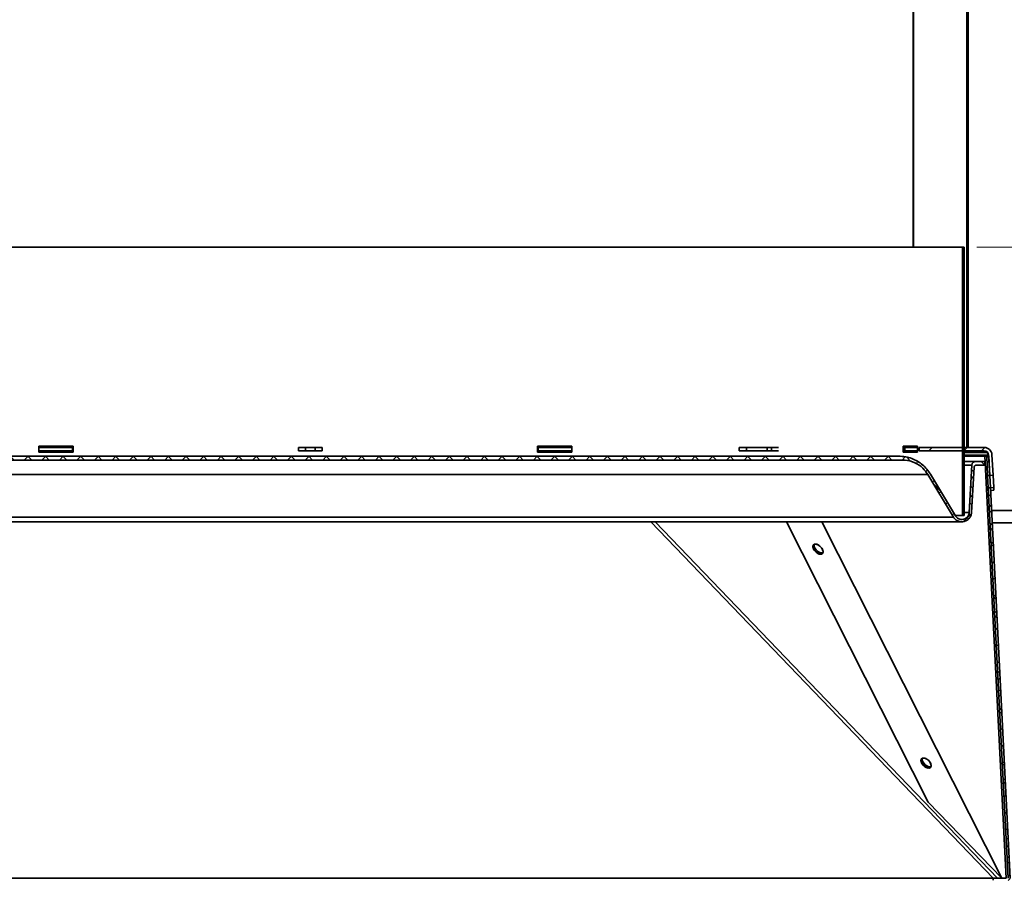
# Model space of a CAD drawing. Units: inches. Extents: x 2 to 154, y 1 to 99.
# Drawn here: x 75 to 85, y 20 to 29 of the extents above; entities that cross this region are included whole.
import ezdxf

# ---------------------------------------------------------------- set-up
doc = ezdxf.new("R2010")
doc.units = ezdxf.units.IN
doc.header["$MEASUREMENT"] = 0
doc.styles.add('SLDTEXTSTYLE0', font='TXT', dxfattribs={"width": 0.75})
doc.dimstyles.new('SLDDIMSTYLE1', dxfattribs={"dimtxt": 0.9375, "dimasz": 1, "dimexe": 0, "dimexo": 0.0625, "dimgap": 0.234375, "dimtad": 0, "dimtih": 1, "dimtoh": 1, "dimdec": 6, "dimrnd": 1e-09, "dimzin": 12, "dimdsep": 46, "dimlunit": 5, "dimtxsty": 'SLDTEXTSTYLE0', "dimsah": 1, "dimcen": 0.09, "dimadec": 0, "dimazin": 3, "dimtfac": 1, "dimtofl": 0, "dimtmove": 0, "dimatfit": 3, "dimfxl": 0, "dimfrac": 2, "dimtolj": 1, "dimtzin": 12, "dimarcsym": 0})

# ---------------------------------------------------------------- blocks, each defined once
blk = doc.blocks.new('_D_4')
at = {"color": 7, "linetype": 'Continuous', "lineweight": 0}
for p, q in [((84.3301, 26.3239), (98.6863, 26.3239)), ((98.4363, 26.3239), (98.4363, 24.6139)), ((97.3972, 24.4238), (97.112, 24.4238)), ((97.112, 24.4238), (97.112, 22.9342)), ((99.4753, 24.4238), (99.7605, 24.4238)), ((99.7605, 24.4238), (99.7605, 22.9342)), ((97.112, 22.9342), (97.3972, 22.9342)), ((99.7605, 22.9342), (99.4753, 22.9342)), ((98.4363, 19.549), (98.4363, 21.4941)), ((92.7451, 19.549), (98.6863, 19.549))]:
    blk.add_line(p, q, dxfattribs=at)
at = {"color": 7, "linetype": 'Continuous', "lineweight": 18}
for points in [[(98.4363, 26.3239), (98.2488, 25.3239), (98.6238, 25.3239)], [(98.4363, 19.549), (98.6238, 20.549), (98.2488, 20.549)]]:
    blk.add_solid(points, dxfattribs=at)
at = {"color": 7, "linetype": 'Continuous', "lineweight": 18, "char_height": 0.9375, "attachment_point": 1, "style": 'SLDTEXTSTYLE0'}
for s, insert in [('172', (97.3972, 24.1427)), ('6 3/4"', (96.7574, 22.7026))]:
    blk.add_mtext(s, dxfattribs=dict(at, insert=insert))

msp = doc.modelspace()

# ---------------------------------------------------------------- hatches: boundary and pattern name
at = {"linetype": 'Continuous', "lineweight": 18}
h = msp.add_hatch(dxfattribs=at)
h.set_pattern_fill('ANSI38', style=0)
edge = h.paths.add_edge_path(flags=0)
edge.add_line((84.2301379, 31.6520552), (84.2301379, 24.3077532))
edge.add_line((84.2301379, 24.3077532), (84.2451379, 24.3077532))
edge.add_line((84.2451379, 24.3077532), (84.2451379, 31.6534589))
edge.add_line((84.2451379, 31.6534589), (84.2452776, 31.653472))
edge.add_spline(control_points=[(84.2452776, 31.653472), (84.2460603, 31.6512781), (84.246843, 31.6490842), (84.2476257, 31.6468903), (84.248017, 31.6457934), (84.2484083, 31.6446964), (84.2487996, 31.6435995), (84.2491909, 31.6425025), (84.2495822, 31.6414055), (84.2499734, 31.6403086)], knot_values=[0, 0, 0, 0, 0.000177494, 0.000177494, 0.000177494, 0.000266241, 0.000266241, 0.000266241, 0.000354989, 0.000354989, 0.000354989, 0.000354989], weights=[1, 1, 1, 1, 1, 1, 1, 1, 1, 1], degree=3, periodic=0)
edge.add_spline(control_points=[(84.2499734, 31.6403086), (84.2522797, 31.6433422), (84.2545023, 31.6464412), (84.2566365, 31.6495983), (84.2699202, 31.6692484), (84.2799038, 31.6915265), (84.2858164, 31.7144966), (84.291705, 31.737373), (84.2937285, 31.7615763), (84.2917427, 31.7851148), (84.2897961, 31.8081889), (84.2839469, 31.8312458), (84.2746159, 31.8524387), (84.2655402, 31.8730516), (84.2529313, 31.8924383), (84.2377016, 31.909031), (84.2227462, 31.9253248), (84.2048666, 31.9393451), (84.185428, 31.9498948), (84.1659759, 31.9604519), (84.1444286, 31.9678102), (84.1225706, 31.9712838)], knot_values=[0, 0, 0, 0, 0.000290378, 0.000290378, 0.000290378, 0.002124086, 0.002124086, 0.002124086, 0.003949569, 0.003949569, 0.003949569, 0.005738151, 0.005738151, 0.005738151, 0.007477098, 0.007477098, 0.007477098, 0.009184748, 0.009184748, 0.009184748, 0.010894459, 0.010894459, 0.010894459, 0.010894459], weights=[1, 1, 1, 1, 1, 1, 1, 1, 1, 1, 1, 1, 1, 1, 1, 1, 1, 1, 1, 1, 1, 1], degree=3, periodic=0)
edge.add_spline(control_points=[(84.1225706, 31.9712838), (84.1223463, 31.9697557), (84.1221221, 31.9682276), (84.1218978, 31.9666996), (84.1216735, 31.9651715), (84.1214492, 31.9636434), (84.1212249, 31.9621153), (84.1207762, 31.9590592), (84.1203274, 31.956003), (84.1198785, 31.9529469)], knot_values=[0, 0, 0, 0, 0.000117687, 0.000117687, 0.000117687, 0.000235375, 0.000235375, 0.000235375, 0.00047075, 0.00047075, 0.00047075, 0.00047075], weights=[1, 1, 1, 1, 1, 1, 1, 1, 1, 1], degree=3, periodic=0)
edge.add_spline(control_points=[(84.1198785, 31.9529469), (84.1407438, 31.9496309), (84.1613095, 31.9424115), (84.1797077, 31.9320256), (84.1981415, 31.9216195), (84.214956, 31.9077355), (84.2287433, 31.8916731), (84.2427799, 31.8753202), (84.2540968, 31.8562371), (84.2617994, 31.8361097), (84.2695026, 31.8159809), (84.2738168, 31.7942399), (84.2744189, 31.7726959), (84.2750134, 31.7514283), (84.2720094, 31.7297714), (84.2656198, 31.7094777), (84.2592264, 31.689172), (84.2492603, 31.669673), (84.2364789, 31.6526486)], knot_values=[0, 0, 0, 0, 0.001609895, 0.001609895, 0.001609895, 0.003222084, 0.003222084, 0.003222084, 0.004863354, 0.004863354, 0.004863354, 0.006504138, 0.006504138, 0.006504138, 0.008123252, 0.008123252, 0.008123252, 0.009743877, 0.009743877, 0.009743877, 0.009743877], weights=[1, 1, 1, 1, 1, 1, 1, 1, 1, 1, 1, 1, 1, 1, 1, 1, 1, 1, 1], degree=3, periodic=0)
edge.add_line((84.2364789, 31.6526486), (84.2301379, 31.6520552))
h = msp.add_hatch(dxfattribs=at)
h.set_pattern_fill('ANSI38', style=0)
h.paths.add_polyline_path([(84.2051379, 23.6238566), (84.2051379, 26.3238566), (84.1851379, 26.3238566), (84.1851379, 23.6238566)], flags=0)
h = msp.add_hatch(dxfattribs=at)
h.set_pattern_fill('ANSI32', angle=3e-322, style=0)
edge = h.paths.add_edge_path(flags=0)
edge.add_line((83.7495924, 24.3077532), (83.7495924, 24.2741532))
edge.add_line((83.7495924, 24.2741532), (84.4051402, 24.2741532))
edge.add_arc((84.4051402, 24.2291532), 0.045, 3, 90, ccw=False)
edge.add_line((84.4500786, 24.2315083), (84.4608098, 24.026744))
edge.add_line((84.4608098, 24.026744), (84.4943638, 24.0285024))
edge.add_line((84.4943638, 24.0285024), (84.4836325, 24.2332668))
edge.add_arc((84.4051402, 24.2291532), 0.0786, 3, 90)
edge.add_line((84.4051402, 24.3077532), (83.7495924, 24.3077532))
h = msp.add_hatch(dxfattribs=at)
h.set_pattern_fill('ANSI37', style=0)
edge = h.paths.add_edge_path(flags=0)
edge.add_spline(control_points=[(71.1246488, 23.6190114), (71.1235846, 23.6172403), (71.122446, 23.6155118), (71.1212388, 23.6138349), (71.1163474, 23.6070401), (71.1102154, 23.6009961), (71.1033507, 23.5962035), (71.0964859, 23.5914109), (71.088699, 23.5877373), (71.0806348, 23.5854871), (71.0725706, 23.5832369), (71.0640067, 23.582348), (71.0556522, 23.5828939), (71.0472978, 23.5834399), (71.0389224, 23.5854357), (71.0312196, 23.5887163), (71.0235168, 23.5919968), (71.0162742, 23.5966525), (71.0100915, 23.6022977), (71.0062219, 23.605831), (71.0027064, 23.6097948), (70.9996607, 23.6140587), (70.9947943, 23.6208715), (70.9910371, 23.6286183), (70.9887001, 23.6366578), (70.9871204, 23.642092), (70.9861554, 23.6477424), (70.9858418, 23.6533928)], knot_values=[0.008137377, 0.008137377, 0.008137377, 0.008137377, 0.008293553, 0.008293553, 0.008293553, 0.008931519, 0.008931519, 0.008931519, 0.009569485, 0.009569485, 0.009569485, 0.010207451, 0.010207451, 0.010207451, 0.010845417, 0.010845417, 0.010845417, 0.011483383, 0.011483383, 0.011483383, 0.011879199, 0.011879199, 0.011879199, 0.012517165, 0.012517165, 0.012517165, 0.012947739, 0.012947739, 0.012947739, 0.012947739], weights=[1, 1, 1, 1, 1, 1, 1, 1, 1, 1, 1, 1, 1, 1, 1, 1, 1, 1, 1, 1, 1, 1, 1, 1, 1, 1, 1, 1], degree=3, periodic=0)
edge.add_spline(control_points=[(70.9858418, 23.6533928), (70.9831223, 23.7023929), (70.9804029, 23.7513929), (70.9776835, 23.800393), (70.9715824, 23.910326), (70.9654813, 24.0202589), (70.9593802, 24.1301919)], knot_values=[0.315980702, 0.315980702, 0.315980702, 0.315980702, 0.319720253, 0.319720253, 0.319720253, 0.328110037, 0.328110037, 0.328110037, 0.328110037], weights=[1, 1, 1, 1, 1, 1, 1], degree=3, periodic=0)
edge.add_spline(control_points=[(70.9593802, 24.1301919), (70.9591555, 24.1342403), (70.9582878, 24.1383006), (70.9568381, 24.1420872), (70.9552625, 24.1462024), (70.9529548, 24.1501023), (70.9501059, 24.1534639), (70.947257, 24.1568256), (70.9437885, 24.1597417), (70.9399875, 24.1619709), (70.9361865, 24.1642001), (70.9319482, 24.1658037), (70.9276236, 24.1666491), (70.9251411, 24.1671344), (70.9226001, 24.1673804), (70.9200706, 24.1673804)], knot_values=[0.00338455, 0.00338455, 0.00338455, 0.00338455, 0.003693485, 0.003693485, 0.003693485, 0.004029257, 0.004029257, 0.004029257, 0.004365028, 0.004365028, 0.004365028, 0.0047008, 0.0047008, 0.0047008, 0.004893041, 0.004893041, 0.004893041, 0.004893041], weights=[1, 1, 1, 1, 1, 1, 1, 1, 1, 1, 1, 1, 1, 1, 1, 1], degree=3, periodic=0)
edge.add_line((70.9200706, 24.1673804), (70.8288039, 24.1673804))
edge.add_line((70.8288039, 24.1673804), (70.8288039, 24.1280103))
edge.add_line((70.8288039, 24.1280103), (70.91722, 24.1280103))
edge.add_spline(control_points=[(70.91722, 24.1280103), (70.9179782, 24.1280103), (70.9187376, 24.1279664), (70.9194908, 24.1278789), (70.9216793, 24.1276248), (70.9238541, 24.1269893), (70.9258351, 24.126025), (70.9278161, 24.1250608), (70.929658, 24.1237412), (70.9312082, 24.1221756), (70.9327584, 24.12061), (70.9340596, 24.1187552), (70.9350042, 24.1167647), (70.9359488, 24.1147742), (70.9365627, 24.1125932), (70.9367952, 24.1104023), (70.93683, 24.1100743), (70.9368566, 24.1097454), (70.9368748, 24.1094161)], knot_values=[0.000614125, 0.000614125, 0.000614125, 0.000614125, 0.000671543, 0.000671543, 0.000671543, 0.000839429, 0.000839429, 0.000839429, 0.001007314, 0.001007314, 0.001007314, 0.0011752, 0.0011752, 0.0011752, 0.001343086, 0.001343086, 0.001343086, 0.001367959, 0.001367959, 0.001367959, 0.001367959], weights=[1, 1, 1, 1, 1, 1, 1, 1, 1, 1, 1, 1, 1, 1, 1, 1, 1, 1, 1], degree=3, periodic=0)
edge.add_spline(control_points=[(70.9368748, 24.1094161), (70.9428022, 24.0026139), (70.9487295, 23.8958116), (70.9546569, 23.7890094), (70.9571899, 23.7433675), (70.959723, 23.6977257), (70.962256, 23.6520838)], knot_values=[0.312677736, 0.312677736, 0.312677736, 0.312677736, 0.320828589, 0.320828589, 0.320828589, 0.324311851, 0.324311851, 0.324311851, 0.324311851], weights=[1, 1, 1, 1, 1, 1, 1], degree=3, periodic=0)
edge.add_spline(control_points=[(70.962256, 23.6520838), (70.9623063, 23.6511781), (70.9623691, 23.6502729), (70.9624444, 23.6493688), (70.9633587, 23.6383907), (70.966181, 23.6274191), (70.9706776, 23.6173625), (70.9734919, 23.6110682), (70.9769904, 23.6050385), (70.981058, 23.5994713), (70.987557, 23.5905765), (70.9956814, 23.5826811), (71.0047583, 23.576439), (71.0138352, 23.5701968), (71.024115, 23.5654356), (71.0347464, 23.5625498), (71.0453778, 23.559664), (71.0566541, 23.558574), (71.0676414, 23.5593699), (71.0786288, 23.5601659), (71.0896302, 23.5628697), (71.0997347, 23.5672577), (71.1098392, 23.5716456), (71.1193255, 23.5778386), (71.127408, 23.5853239), (71.1341901, 23.5916048), (71.140136, 23.5989217), (71.1448969, 23.6068451)], knot_values=[0.014201988, 0.014201988, 0.014201988, 0.014201988, 0.014270287, 0.014270287, 0.014270287, 0.015109715, 0.015109715, 0.015109715, 0.015630525, 0.015630525, 0.015630525, 0.016469954, 0.016469954, 0.016469954, 0.017309383, 0.017309383, 0.017309383, 0.018148812, 0.018148812, 0.018148812, 0.018988241, 0.018988241, 0.018988241, 0.01982767, 0.01982767, 0.01982767, 0.020531783, 0.020531783, 0.020531783, 0.020531783], weights=[1, 1, 1, 1, 1, 1, 1, 1, 1, 1, 1, 1, 1, 1, 1, 1, 1, 1, 1, 1, 1, 1, 1, 1, 1, 1, 1, 1], degree=3, periodic=0)
edge.add_spline(control_points=[(71.1448969, 23.6068451), (71.2309237, 23.7500177), (71.3169505, 23.8931903), (71.4029773, 24.0363628)], knot_values=[0.173687886, 0.173687886, 0.173687886, 0.173687886, 0.186415564, 0.186415564, 0.186415564, 0.186415564], weights=[1, 1, 1, 1], degree=3, periodic=0)
edge.add_spline(control_points=[(71.4029773, 24.0363628), (71.4051005, 24.0398965), (71.4072974, 24.0433869), (71.4095651, 24.0468295), (71.4279479, 24.0747366), (71.4514024, 24.0998548), (71.4779864, 24.1201039), (71.5045703, 24.140353), (71.5350169, 24.1562917), (71.5668049, 24.1665999), (71.5963706, 24.1761875), (71.6278239, 24.1811599), (71.6589054, 24.1811599)], knot_values=[0.047105128, 0.047105128, 0.047105128, 0.047105128, 0.047415413, 0.047415413, 0.047415413, 0.049961831, 0.049961831, 0.049961831, 0.052508249, 0.052508249, 0.052508249, 0.054876487, 0.054876487, 0.054876487, 0.054876487], weights=[1, 1, 1, 1, 1, 1, 1, 1, 1, 1, 1, 1, 1], degree=3, periodic=0)
edge.add_line((71.6589054, 24.1811599), (83.5813751, 24.1811599))
edge.add_spline(control_points=[(83.5813751, 24.1811599), (83.5904168, 24.1811599), (83.5994678, 24.1807484), (83.6084723, 24.1799278), (83.6417519, 24.176895), (83.6749669, 24.1680745), (83.7053667, 24.1541969), (83.7357665, 24.1403193), (83.7641895, 24.1210017), (83.788282, 24.0978439), (83.8071787, 24.0796804), (83.8238037, 24.0588298), (83.8373032, 24.0363628)], knot_values=[0.006955503, 0.006955503, 0.006955503, 0.006955503, 0.007639256, 0.007639256, 0.007639256, 0.010185676, 0.010185676, 0.010185676, 0.012732096, 0.012732096, 0.012732096, 0.014728011, 0.014728011, 0.014728011, 0.014728011], weights=[1, 1, 1, 1, 1, 1, 1, 1, 1, 1, 1, 1, 1], degree=3, periodic=0)
edge.add_spline(control_points=[(83.8373032, 24.0363628), (83.92333, 23.8931903), (84.0093568, 23.7500177), (84.0953836, 23.6068451)], knot_values=[0.212666119, 0.212666119, 0.212666119, 0.212666119, 0.225393797, 0.225393797, 0.225393797, 0.225393797], weights=[1, 1, 1, 1], degree=3, periodic=0)
edge.add_spline(control_points=[(84.0953836, 23.6068451), (84.0955168, 23.6066234), (84.095651, 23.6064021), (84.095786, 23.6061813), (84.101534, 23.5967837), (84.1089838, 23.5882489), (84.1175185, 23.5812837), (84.1260531, 23.5743184), (84.135908, 23.5687307), (84.1462671, 23.5649831), (84.1566262, 23.5612355), (84.1677752, 23.5592248), (84.1787908, 23.5591174), (84.1898064, 23.5590099), (84.2009924, 23.5608029), (84.2114226, 23.5643478), (84.2218528, 23.5678927), (84.2318148, 23.5732872), (84.2404837, 23.5800847), (84.2491526, 23.5868822), (84.2567674, 23.5952701), (84.2626975, 23.6045539), (84.2686277, 23.6138376), (84.2730368, 23.6242732), (84.2755597, 23.6349966), (84.2768777, 23.6405983), (84.2777056, 23.646338), (84.2780245, 23.6520838)], knot_values=[0.000819978, 0.000819978, 0.000819978, 0.000819978, 0.000839428, 0.000839428, 0.000839428, 0.001678857, 0.001678857, 0.001678857, 0.002518285, 0.002518285, 0.002518285, 0.003357714, 0.003357714, 0.003357714, 0.004197143, 0.004197143, 0.004197143, 0.005036572, 0.005036572, 0.005036572, 0.005876001, 0.005876001, 0.005876001, 0.006715429, 0.006715429, 0.006715429, 0.007152504, 0.007152504, 0.007152504, 0.007152504], weights=[1, 1, 1, 1, 1, 1, 1, 1, 1, 1, 1, 1, 1, 1, 1, 1, 1, 1, 1, 1, 1, 1, 1, 1, 1, 1, 1, 1], degree=3, periodic=0)
edge.add_spline(control_points=[(84.2780245, 23.6520838), (84.2805575, 23.6977257), (84.2830905, 23.7433675), (84.2856236, 23.7890094), (84.2915509, 23.8958116), (84.2974783, 24.0026139), (84.3034056, 24.1094161)], knot_values=[0.317345328, 0.317345328, 0.317345328, 0.317345328, 0.320828589, 0.320828589, 0.320828589, 0.328979443, 0.328979443, 0.328979443, 0.328979443], weights=[1, 1, 1, 1, 1, 1, 1], degree=3, periodic=0)
edge.add_spline(control_points=[(84.3034056, 24.1094161), (84.3034421, 24.1100739), (84.3035118, 24.1107308), (84.3036141, 24.1113817), (84.3038282, 24.1127439), (84.3041882, 24.1140909), (84.3046823, 24.1153783), (84.3054717, 24.1174352), (84.3066271, 24.1193842), (84.3080529, 24.1210639), (84.3094786, 24.1227437), (84.311214, 24.1242004), (84.3131154, 24.1253134), (84.3150168, 24.1264265), (84.3171366, 24.1272267), (84.3192992, 24.1276476), (84.3205356, 24.1278883), (84.3218009, 24.1280103), (84.3230604, 24.1280103)], knot_values=[0.002972089, 0.002972089, 0.002972089, 0.002972089, 0.003021943, 0.003021943, 0.003021943, 0.003126105, 0.003126105, 0.003126105, 0.003293991, 0.003293991, 0.003293991, 0.003461876, 0.003461876, 0.003461876, 0.003629762, 0.003629762, 0.003629762, 0.003725487, 0.003725487, 0.003725487, 0.003725487], weights=[1, 1, 1, 1, 1, 1, 1, 1, 1, 1, 1, 1, 1, 1, 1, 1, 1, 1, 1], degree=3, periodic=0)
edge.add_line((84.3230604, 24.1280103), (84.4114765, 24.1280103))
edge.add_line((84.4114765, 24.1280103), (84.4114765, 24.1673804))
edge.add_line((84.4114765, 24.1673804), (84.3202098, 24.1673804))
edge.add_spline(control_points=[(84.3202098, 24.1673804), (84.319449, 24.1673804), (84.3186877, 24.1673583), (84.3179281, 24.1673142), (84.3135291, 24.1670588), (84.3091135, 24.1660404), (84.3050469, 24.1643433), (84.3009804, 24.1626462), (84.2971508, 24.1602237), (84.2938752, 24.1572762), (84.2905997, 24.1543287), (84.2877878, 24.1507751), (84.2856726, 24.1469095), (84.2843487, 24.1444901), (84.2832745, 24.1419169), (84.2824855, 24.1392742), (84.2816062, 24.1363295), (84.2810705, 24.1332604), (84.2809002, 24.1301919)], knot_values=[0.004979155, 0.004979155, 0.004979155, 0.004979155, 0.005036571, 0.005036571, 0.005036571, 0.005372343, 0.005372343, 0.005372343, 0.005708114, 0.005708114, 0.005708114, 0.006043886, 0.006043886, 0.006043886, 0.00625221, 0.00625221, 0.00625221, 0.00648608, 0.00648608, 0.00648608, 0.00648608], weights=[1, 1, 1, 1, 1, 1, 1, 1, 1, 1, 1, 1, 1, 1, 1, 1, 1, 1, 1], degree=3, periodic=0)
edge.add_spline(control_points=[(84.2809002, 24.1301919), (84.2747992, 24.0202589), (84.2686981, 23.910326), (84.262597, 23.800393), (84.2598775, 23.7513929), (84.2571581, 23.7023929), (84.2544387, 23.6533928)], knot_values=[0.311330469, 0.311330469, 0.311330469, 0.311330469, 0.319720253, 0.319720253, 0.319720253, 0.323459804, 0.323459804, 0.323459804, 0.323459804], weights=[1, 1, 1, 1, 1, 1, 1], degree=3, periodic=0)
edge.add_spline(control_points=[(84.2544387, 23.6533928), (84.2540743, 23.6468263), (84.2528256, 23.6402523), (84.250757, 23.6340095), (84.2481236, 23.6260622), (84.2440818, 23.61846), (84.2389663, 23.6118323), (84.2338507, 23.6052046), (84.2275204, 23.5993688), (84.2204994, 23.594808), (84.2134784, 23.5902472), (84.2055732, 23.5868357), (84.1974384, 23.584856), (84.1893036, 23.5828763), (84.1807148, 23.5822738), (84.1723832, 23.5830984), (84.1640517, 23.583923), (84.1557476, 23.5861974), (84.1481586, 23.5897332), (84.1405697, 23.5932691), (84.1334865, 23.598164), (84.1274958, 23.6040125), (84.1237462, 23.6076731), (84.1203651, 23.611752), (84.1174634, 23.6161153), (84.1168308, 23.6170664), (84.1162199, 23.6180323), (84.1156316, 23.6190114)], knot_values=[0.007154783, 0.007154783, 0.007154783, 0.007154783, 0.007655588, 0.007655588, 0.007655588, 0.008293553, 0.008293553, 0.008293553, 0.008931519, 0.008931519, 0.008931519, 0.009569485, 0.009569485, 0.009569485, 0.010207451, 0.010207451, 0.010207451, 0.010845417, 0.010845417, 0.010845417, 0.011483383, 0.011483383, 0.011483383, 0.011879199, 0.011879199, 0.011879199, 0.011965317, 0.011965317, 0.011965317, 0.011965317], weights=[1, 1, 1, 1, 1, 1, 1, 1, 1, 1, 1, 1, 1, 1, 1, 1, 1, 1, 1, 1, 1, 1, 1, 1, 1, 1, 1, 1], degree=3, periodic=0)
edge.add_spline(control_points=[(84.1156316, 23.6190114), (84.0315796, 23.7588974), (83.9475276, 23.8987833), (83.8634756, 24.0386693)], knot_values=[0.174435879, 0.174435879, 0.174435879, 0.174435879, 0.186871387, 0.186871387, 0.186871387, 0.186871387], weights=[1, 1, 1, 1], degree=3, periodic=0)
edge.add_spline(control_points=[(83.8634756, 24.0386693), (83.8531828, 24.0557994), (83.8414792, 24.0721559), (83.828588, 24.0874268), (83.801514, 24.1194985), (83.7685293, 24.1473382), (83.7323656, 24.1686404), (83.6962018, 24.1899426), (83.6558615, 24.2052949), (83.6146852, 24.2134258), (83.5908148, 24.2181395), (83.5663691, 24.22053), (83.5420378, 24.22053)], knot_values=[0.043258274, 0.043258274, 0.043258274, 0.043258274, 0.044775116, 0.044775116, 0.044775116, 0.047973338, 0.047973338, 0.047973338, 0.051171562, 0.051171562, 0.051171562, 0.05302091, 0.05302091, 0.05302091, 0.05302091], weights=[1, 1, 1, 1, 1, 1, 1, 1, 1, 1, 1, 1, 1], degree=3, periodic=0)
edge.add_line((83.5420378, 24.22053), (71.6982427, 24.22053))
edge.add_spline(control_points=[(71.6982427, 24.22053), (71.688404, 24.22053), (71.6785577, 24.2201422), (71.6687494, 24.2193684), (71.626908, 24.2160674), (71.5850594, 24.2054969), (71.5466693, 24.1885322), (71.5082791, 24.1715675), (71.4722886, 24.1477408), (71.4416779, 24.1190251), (71.4225192, 24.1010524), (71.405165, 24.0809458), (71.3901855, 24.059366), (71.385501, 24.0526174), (71.381036, 24.045711), (71.3768048, 24.0386693)], knot_values=[0.050428113, 0.050428113, 0.050428113, 0.050428113, 0.051171563, 0.051171563, 0.051171563, 0.054369788, 0.054369788, 0.054369788, 0.057568013, 0.057568013, 0.057568013, 0.059552305, 0.059552305, 0.059552305, 0.060172534, 0.060172534, 0.060172534, 0.060172534], weights=[1, 1, 1, 1, 1, 1, 1, 1, 1, 1, 1, 1, 1, 1, 1, 1], degree=3, periodic=0)
edge.add_spline(control_points=[(71.3768048, 24.0386693), (71.2927528, 23.8987833), (71.2087008, 23.7588974), (71.1246488, 23.6190114)], knot_values=[0.213624056, 0.213624056, 0.213624056, 0.213624056, 0.226059565, 0.226059565, 0.226059565, 0.226059565], weights=[1, 1, 1, 1], degree=3, periodic=0)
h = msp.add_hatch(dxfattribs=at)
h.set_pattern_fill('ANSI38', angle=3e-322, style=0)
h.paths.add_polyline_path([(84.4511134, 24.2203613), (84.4301402, 24.2193003), (84.4399347, 24.025688), (84.4609079, 24.026749)], flags=0)
h = msp.add_hatch(dxfattribs=at)
h.set_pattern_fill('ANSI38', angle=3e-322, style=0)
edge = h.paths.add_edge_path(flags=0)
edge.add_line((84.4462251, 23.9013445), (84.6451402, 19.9693003))
edge.add_arc((84.2519423, 19.9494091), 0.3937008, -0.10397641, 2.89602359, ccw=False)
edge.add_line((84.6456424, 19.9486947), (84.6444598, 19.2970051))
edge.add_line((84.6444598, 19.2970051), (84.6654597, 19.296967))
edge.add_line((84.6654597, 19.296967), (84.6666424, 19.9486565))
edge.add_arc((84.2519423, 19.9494091), 0.4147008, 359.89602359, 362.89602359)
edge.add_line((84.6661134, 19.9703613), (84.4671982, 23.9024055))
edge.add_line((84.4671982, 23.9024055), (84.4462251, 23.9013445))
h = msp.add_hatch(dxfattribs=at)
h.set_pattern_fill('ANSI32', angle=3e-322, style=0)
h.paths.add_polyline_path([(84.5008797, 23.9041706), (84.4673258, 23.9024121), (84.468778, 23.8747014), (84.502332, 23.8764599)], flags=0)

# ---------------------------------------------------------------- linework, layer by layer
at = {"color": 7, "linetype": 'Continuous', "lineweight": 35}
for p, q in [((83.689056, 26.3238566), (83.689056, 32.1775058)), ((83.6930116, 32.1760619), (83.6930116, 26.3238566)), ((84.2301379, 24.3077532), (84.2301379, 31.6520552)), ((84.2451379, 24.3077532), (84.2451379, 31.6534589)), ((71.0551426, 26.3238566), (84.1851379, 26.3238566)), ((84.1851379, 26.3238566), (84.1851379, 23.6238566)), ((84.1851379, 26.3238566), (84.2051379, 26.3238566)), ((84.2051379, 26.3238566), (84.2051379, 23.6238566)), ((75.2307734, 24.3218566), (74.8865687, 24.3218566)), ((74.8865687, 24.3218566), (74.8865687, 24.2598566)), ((75.2234943, 24.3077532), (74.8865687, 24.3077532)), ((75.2234943, 24.2598566), (75.2234943, 24.3218566)), ((75.2307734, 24.2598566), (75.2307734, 24.3218566)), ((77.5001402, 24.2741532), (77.5001402, 24.3077532)), ((77.5001402, 24.3077532), (77.5725925, 24.3077532)), ((77.5725925, 24.2741532), (77.5725925, 24.3077532)), ((77.5725925, 24.3077532), (77.667688, 24.3077532)), ((77.667688, 24.2741532), (77.667688, 24.3077532)), ((77.667688, 24.3077532), (77.7401402, 24.3077532)), ((77.7401402, 24.2741532), (77.7401402, 24.3077532)), ((80.254383, 24.3218566), (79.9078063, 24.3218566)), ((79.9078063, 24.3218566), (79.9078063, 24.2598566)), ((79.9147756, 24.3218566), (79.9147756, 24.2598566)), ((80.254383, 24.3077532), (79.9147756, 24.3077532)), ((80.254383, 24.2598566), (80.254383, 24.3218566)), ((81.9394527, 24.3077532), (81.9394527, 24.2741532)), ((81.9394527, 24.3077532), (82.0121376, 24.3077532)), ((82.0121376, 24.2741532), (82.0121376, 24.3077532)), ((82.0121376, 24.3077532), (82.2208682, 24.3077532)), ((82.2208682, 24.2741532), (82.2208682, 24.3077532)), ((82.2208682, 24.3077532), (82.2632946, 24.3077532)), ((82.2632946, 24.2741532), (82.2632946, 24.3077532)), ((82.2632946, 24.3077532), (82.3351039, 24.3077532)), ((83.7348889, 24.3218566), (83.5889602, 24.3218566)), ((83.5889602, 24.3218566), (83.5889602, 24.2598566)), ((83.6071439, 24.3218566), (83.6071439, 24.2598566)), ((83.689056, 24.3077532), (83.6071439, 24.3077532)), ((83.689056, 24.3077532), (83.689056, 24.3218566)), ((83.6930116, 24.3077532), (83.689056, 24.3077532)), ((83.6930116, 24.3218566), (83.6930116, 24.3077532)), ((83.7348889, 24.3077532), (83.6930116, 24.3077532)), ((83.7348889, 24.2598566), (83.7348889, 24.3218566)), ((83.7495924, 24.2741532), (83.7495924, 24.3077532)), ((83.7495924, 24.3077532), (84.4051402, 24.3077532)), ((84.2301379, 24.3077532), (84.2451379, 24.3077532)), ((83.5420378, 24.22053), (71.6982427, 24.22053)), ((75.2234943, 24.2741532), (74.8865687, 24.2741532)), ((74.8865687, 24.2598566), (75.2307734, 24.2598566)), ((77.5001402, 24.2741532), (77.5725925, 24.2741532)), ((77.5725925, 24.2741532), (77.667688, 24.2741532)), ((77.667688, 24.2741532), (77.7401402, 24.2741532)), ((79.9078063, 24.2598566), (80.254383, 24.2598566)), ((80.254383, 24.2741532), (79.9147756, 24.2741532)), ((81.9394527, 24.2741532), (82.0121376, 24.2741532)), ((82.0121376, 24.2741532), (82.2208682, 24.2741532)), ((82.2208682, 24.2741532), (82.2632946, 24.2741532)), ((82.2632946, 24.2741532), (82.3351039, 24.2741532)), ((83.5889602, 24.2598566), (83.7348889, 24.2598566)), ((83.7348889, 24.2741532), (83.6071439, 24.2741532)), ((83.7495924, 24.2741532), (84.4051402, 24.2741532)), ((84.424649, 24.2315083), (84.2051379, 24.2315083)), ((84.4125666, 24.2193003), (84.2051379, 24.2193003)), ((84.4125666, 24.2193003), (84.424649, 24.2315083)), ((84.6275666, 19.9693003), (84.4125666, 24.2193003)), ((84.4301402, 24.2193003), (84.4511134, 24.2203613)), ((84.4399347, 24.025688), (84.4301402, 24.2193003)), ((84.4486147, 24.2338702), (84.4351453, 24.2556035)), ((84.4497535, 24.2350403), (84.4486147, 24.2338702)), ((84.4486147, 24.2338702), (84.4493274, 24.220271)), ((84.4500786, 24.2315083), (84.4608098, 24.026744)), ((84.4609079, 24.026749), (84.4511134, 24.2203613)), ((84.4836325, 24.2332668), (84.4943638, 24.0285024)), ((71.6589054, 24.1811599), (83.5813751, 24.1811599)), ((84.2051379, 24.1673804), (84.3202098, 24.1673804)), ((84.2809002, 24.1301919), (84.2544387, 23.6533928)), ((84.2780245, 23.6520838), (84.3034056, 24.1094161)), ((84.4114765, 24.1673804), (84.3202098, 24.1673804)), ((84.3230604, 24.1280103), (84.4114765, 24.1280103)), ((84.4114765, 24.1280103), (84.4114765, 24.1673804)), ((71.4029773, 24.0363628), (83.8373032, 24.0363628)), ((83.8373032, 24.0363628), (84.0953836, 23.6068451)), ((84.1156316, 23.6190114), (83.8634756, 24.0386693)), ((84.4399347, 24.025688), (84.4609079, 24.026749)), ((84.4399347, 24.025688), (84.4462251, 23.9013445)), ((84.4943638, 24.0285024), (84.4608098, 24.026744)), ((84.4673258, 23.9024121), (84.4608098, 24.026744)), ((84.4671982, 23.9024055), (84.4609079, 24.026749)), ((84.5008797, 23.9041706), (84.4943638, 24.0285024)), ((84.4671982, 23.9024055), (84.4462251, 23.9013445)), ((84.6451402, 19.9693003), (84.4462251, 23.9013445)), ((84.6661134, 19.9703613), (84.4671982, 23.9024055)), ((84.4673258, 23.9024121), (84.5008797, 23.9041706)), ((84.4673258, 23.9024121), (84.468778, 23.8747014)), ((84.5008797, 23.9041706), (84.502332, 23.8764599)), ((84.468778, 23.8747014), (84.502332, 23.8764599)), ((84.4728311, 23.8749138), (84.4687986, 23.8707704)), ((71.1448969, 23.6068451), (84.0953836, 23.6068451)), ((84.1851379, 23.6238566), (84.1195097, 23.6238566)), ((84.2051379, 23.6238566), (84.1851379, 23.6238566)), ((92.6201402, 23.6739661), (84.4787546, 23.6739661)), ((71.0605276, 23.5591127), (84.1797528, 23.5591127)), ((83.8425369, 20.7344417), (82.4155113, 23.5591127)), ((84.5826402, 19.9693003), (82.7690646, 23.5591127)), ((84.5826402, 19.9693003), (83.8425369, 20.7344417)), ((70.744993, 19.9693003), (84.4952874, 19.9693003)), ((84.4952874, 19.9486947), (84.4952874, 19.9693003)), ((84.5377138, 19.9693003), (84.5826402, 19.9693003)), ((84.5826402, 19.9693003), (84.6275666, 19.9693003))]:
    msp.add_line(p, q, dxfattribs=at)
at = {"color": 8, "linetype": 'Continuous', "lineweight": 35}
for p, q in [((84.2051379, 24.2556035), (84.4351453, 24.2556035)), ((84.2051379, 24.1301919), (84.2809002, 24.1301919)), ((84.2051379, 23.6533928), (84.2544387, 23.6533928)), ((84.4952874, 19.9693003), (81.0497385, 23.5591127)), ((81.0921649, 23.5591127), (84.5377138, 19.9693003)), ((92.6201402, 23.5489661), (84.4850781, 23.5489661))]:
    msp.add_line(p, q, dxfattribs=at)
at = {"color": 7, "linetype": 'Continuous', "lineweight": 35, "flags": 128}
for points in [[(82.6946686, 23.332092), (82.6839796, 23.3229533), (82.6805484, 23.3077703), (82.6848976, 23.2888543), (82.696365, 23.2690852), (82.7132047, 23.2514727), (82.7328531, 23.2386981), (82.7523189, 23.2327062), (82.7686386, 23.2344093), (82.7793277, 23.243548), (82.7827588, 23.258731), (82.7784096, 23.277647), (82.7669423, 23.2974161), (82.7501026, 23.3150286), (82.7304541, 23.3278032), (82.7109883, 23.3337951), (82.6946686, 23.332092)], [(82.7192892, 23.332092), (82.7012488, 23.3337951), (82.6878372, 23.3278032), (82.6810962, 23.3150286), (82.6820522, 23.2974161), (82.6905595, 23.277647), (82.7053231, 23.258731), (82.7240952, 23.243548), (82.744018, 23.2344093), (82.7620585, 23.2327062), (82.7754701, 23.2386981), (82.782211, 23.2514727), (82.781255, 23.2690852), (82.7727477, 23.2888543), (82.7579842, 23.3077703), (82.739212, 23.3229533), (82.7192892, 23.332092)], [(82.7807209, 23.2466173), (82.7644012, 23.2449142), (82.7449354, 23.2509061), (82.725287, 23.2636807), (82.7084473, 23.2812932), (82.6969799, 23.3010623), (82.6926308, 23.3199783), (82.694558, 23.3320473)], [(82.7561004, 23.2466173), (82.7361775, 23.255756), (82.7174054, 23.270939), (82.7026419, 23.289855), (82.6941345, 23.3096241), (82.6931786, 23.3272366), (82.694558, 23.3320473)], [(82.7808315, 23.246662), (82.7741408, 23.2449142), (82.7561004, 23.2466173)], [(83.7827562, 21.178319), (83.7720671, 21.1691803), (83.768636, 21.1539973), (83.7729852, 21.1350813), (83.7844525, 21.1153122), (83.8012922, 21.0976997), (83.8209407, 21.0849251), (83.8404065, 21.0789332), (83.8567262, 21.0806363), (83.8674152, 21.089775), (83.8708464, 21.104958), (83.8664972, 21.123874), (83.8550298, 21.1436431), (83.8381901, 21.1612556), (83.8185417, 21.1740302), (83.7990759, 21.1800221), (83.7827562, 21.178319)], [(83.8073768, 21.178319), (83.7893363, 21.1800221), (83.7759247, 21.1740302), (83.7691838, 21.1612556), (83.7701398, 21.1436431), (83.7786471, 21.123874), (83.7934106, 21.104958), (83.8121828, 21.089775), (83.8321056, 21.0806363), (83.8501461, 21.0789332), (83.8635576, 21.0849251), (83.8702986, 21.0976997), (83.8693426, 21.1153122), (83.8608353, 21.1350813), (83.8460717, 21.1539973), (83.8272996, 21.1691803), (83.8073768, 21.178319)], [(83.8688085, 21.0928442), (83.8524888, 21.0911412), (83.833023, 21.0971331), (83.8133746, 21.1099077), (83.7965348, 21.1275202), (83.7850675, 21.1472893), (83.7807183, 21.1662053), (83.7826456, 21.1782743)], [(83.8441879, 21.0928442), (83.8242651, 21.1019829), (83.805493, 21.117166), (83.7907294, 21.136082), (83.7822221, 21.1558511), (83.7812661, 21.1734636), (83.7826456, 21.1782743)], [(83.8689191, 21.092889), (83.8622284, 21.0911412), (83.8441879, 21.0928442)]]:
    msp.add_lwpolyline(points, dxfattribs=at)
at = {"color": 7, "linetype": 'Continuous', "lineweight": 35}
for radius in [0.0786, 0.045]:
    msp.add_arc((84.4051402, 24.2291532), radius, 3, 90, dxfattribs=at)
for points, knots in [([(83.8634756, 24.0386693), (83.8523477, 24.055319), (83.8178489, 24.1069365), (83.7357341, 24.1743076), (83.6328052, 24.215257), (83.5664049, 24.2191144), (83.5420378, 24.22053)], [0, 0, 0, 0, 0.155814409, 0.483054638, 0.810294993, 1, 1, 1, 1]), ([(84.4125666, 24.2193003), (84.4151996, 24.2193003), (84.420441, 24.2193003), (84.4258797, 24.2193003), (84.4294717, 24.2193003), (84.4299167, 24.2193003), (84.4301402, 24.2193003)], [0, 0, 0, 0, 0.251175259, 0.5, 0.748824741, 1, 1, 1, 1]), ([(84.424649, 24.2315083), (84.4283325, 24.2309706), (84.4357414, 24.2298889), (84.44397, 24.2274303), (84.4498, 24.2242159), (84.450672, 24.2216567), (84.4511134, 24.2203613)], [0, 0, 0, 0, 0.2436826092, 0.4901356192, 0.7419067893, 1, 1, 1, 1]), ([(83.5813751, 24.1811599), (83.5904186, 24.180906), (83.6328862, 24.1797138), (83.7074644, 24.1590415), (83.7872362, 24.1067135), (83.8220154, 24.0578442), (83.8373032, 24.0363628)], [0, 0, 0, 0, 0.088568282, 0.415910594, 0.74325287, 1, 1, 1, 1]), ([(84.3202098, 24.1673804), (84.3194491, 24.1673664), (84.3142829, 24.1672716), (84.3047518, 24.1650216), (84.2933623, 24.1578454), (84.286087, 24.1485747), (84.282, 24.1390715), (84.2812798, 24.1332566), (84.2809002, 24.1301919)], [0, 0, 0, 0, 0.038407034, 0.260827277, 0.483247514, 0.705667699, 0.84487694, 1, 1, 1, 1]), ([(84.3034056, 24.1094161), (84.3034623, 24.110073), (84.3036375, 24.1121049), (84.3047692, 24.1162296), (84.3077626, 24.121315), (84.3129239, 24.1256186), (84.3183334, 24.1277383), (84.3217996, 24.1279378), (84.3230604, 24.1280103)], [0, 0, 0, 0, 0.0665051688, 0.2056949946, 0.4280843956, 0.6504737944, 0.8728632476, 1, 1, 1, 1]), ([(84.0953836, 23.6068451), (84.0955174, 23.6066237), (84.101349, 23.5969749), (84.1163444, 23.5798068), (84.1456207, 23.5632151), (84.1787755, 23.5572315), (84.2120221, 23.5625631), (84.2416719, 23.578603), (84.2641925, 23.6035333), (84.2755861, 23.6296433), (84.2774015, 23.6463508), (84.2780245, 23.6520838)], [0, 0, 0, 0, 0.003112747, 0.135635383, 0.268158051, 0.400680765, 0.533203509, 0.665726254, 0.79824897, 0.930771641, 1, 1, 1, 1]), ([(84.2544387, 23.6533928), (84.2535605, 23.6468382), (84.2515644, 23.6319392), (84.2400099, 23.6109581), (84.221304, 23.5936066), (84.1977704, 23.5834636), (84.1722448, 23.5816751), (84.1475495, 23.5884263), (84.1291326, 23.6011995), (84.1196006, 23.612618), (84.1162341, 23.6180409), (84.1156316, 23.6190114)], [0, 0, 0, 0, 0.104072675, 0.23656077, 0.369048891, 0.501537057, 0.634025265, 0.766513496, 0.89900172, 0.981924024, 1, 1, 1, 1]), ([(84.5377138, 19.9693003), (84.530695, 19.9693003), (84.5181362, 19.9693003), (84.5022814, 19.9693003), (84.4952874, 19.9693003)], [0, 0, 0, 0, 0.558874904, 1, 1, 1, 1])]:
    msp.add_open_spline(points, degree=3, knots=knots, dxfattribs=at)

# ---------------------------------------------------------------- dimensions: what is measured, and where the dimension line sits
at = {"color": 7, "linetype": 'Continuous', "lineweight": 18}
dim = msp.add_linear_dim(base=(98.43626786, 26.32385663), p1=(92.62014023, 19.54896605), p2=(84.20513788, 26.32385663), angle=90, dimstyle='SLDDIMSTYLE1', dxfattribs=at)
dim.commit()
dim.dimension.update_dxf_attribs({"geometry": '_D_4', "text_midpoint": (98.43626786, 23.05396192), "dimtype": 160})

doc.saveas('drawing.dxf')
